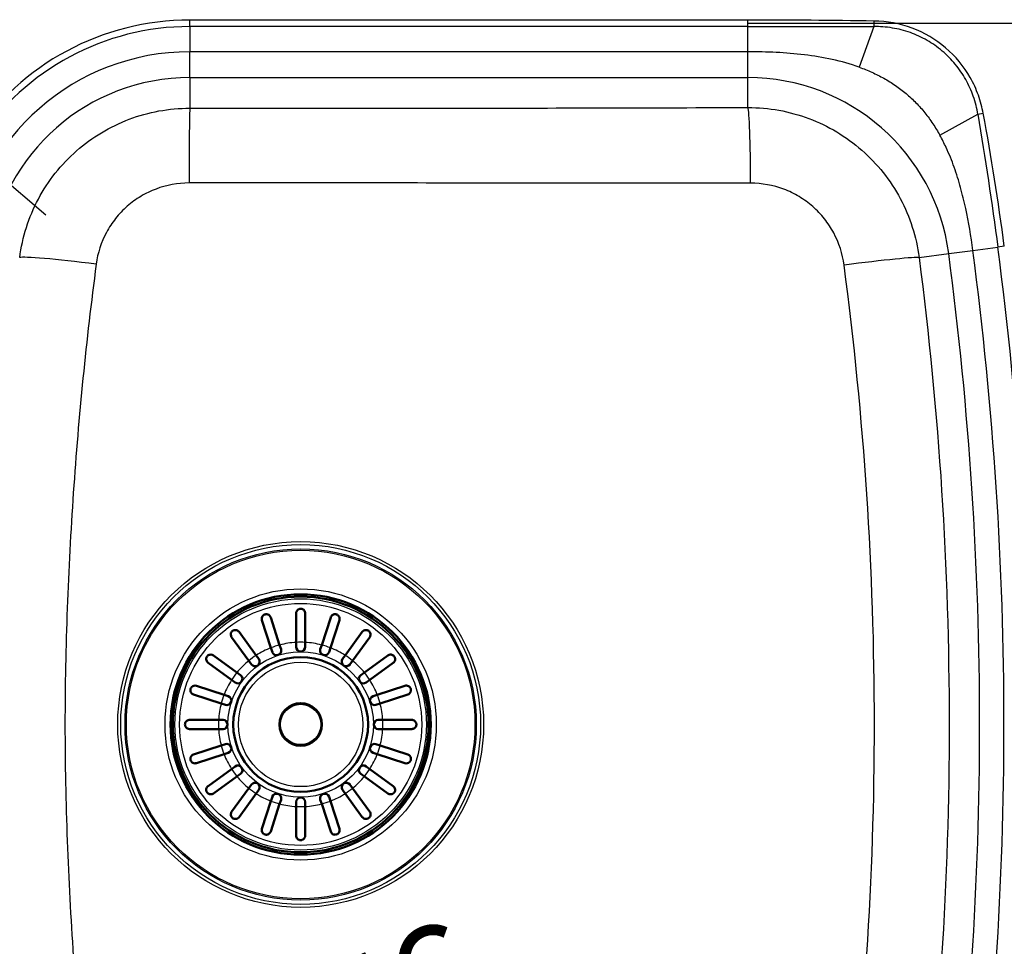
# Model space of a CAD drawing. Units: millimetres. Extents: x 0 to 2100, y 0 to 2970.
# Drawn here: x 668 to 991, y 1659 to 1964 of the extents above; entities that cross this region are included whole.
import ezdxf

# ---------------------------------------------------------------- set-up
doc = ezdxf.new("R2010")
doc.units = ezdxf.units.MM
doc.header["$LTSCALE"] = 10
for name, color, linetype, lineweight in [('Dimensions(ISO)', 7, 'Continuous', 25), ('Symbols(ISO)', 7, 'Continuous', 25), ('Visible Edges(ISO)', 7, 'Continuous', 50), ('Visible Tangent Edges(ISO)', 7, 'Continuous', 25)]:
    doc.layers.add(name, color=color, linetype=linetype, lineweight=lineweight)
doc.styles.add('Text_3.5mm', font='arial.ttf', dxfattribs={"width": 0.9})
doc.dimstyles.new('KS-STANDARD', dxfattribs={"dimscale": 10, "dimtxt": 3.5, "dimasz": 2.5, "dimexe": 3.175, "dimexo": 0, "dimgap": 0.8, "dimtad": 1, "dimdec": 1, "dimrnd": 1e-08, "dimtxsty": 'Text_3.5mm', "dimcen": 0.09, "dimdle": 10, "dimclrd": 7, "dimclre": 7, "dimclrt": 7, "dimadec": 0, "dimazin": 2, "dimtfac": 0.714286, "dimtdec": 4, "dimtmove": 0, "dimatfit": 3, "dimfxl": 1, "dimtolj": 1, "dimlwd": 25, "dimlwe": 25, "dimarcsym": 0})
doc.dimstyles.new('KS-STANDARD$7', dxfattribs={"dimscale": 10, "dimtxt": 3.5, "dimasz": 2.5, "dimexe": 3.175, "dimexo": 0, "dimgap": 0.8, "dimtad": 1, "dimdec": 1, "dimrnd": 1e-08, "dimtxsty": 'Text_3.5mm', "dimcen": 0.09, "dimdle": 10, "dimclrd": 7, "dimclre": 7, "dimclrt": 7, "dimadec": 0, "dimazin": 2, "dimtfac": 0.714286, "dimtdec": 4, "dimtmove": 0, "dimatfit": 3, "dimfxl": 1, "dimtolj": 1, "dimlwd": 25, "dimlwe": 25, "dimarcsym": 0})

# ---------------------------------------------------------------- blocks, each defined once
blk = doc.blocks.new('*D5')
at = {"layer": 'Defpoints', "color": 0, "linetype": 'Continuous', "transparency": 16777216}
for p in [(906.93, 1962.39), (1132.57, 1962.39), (906.93, 1502.78)]:
    blk.add_point(p, dxfattribs=at)
at = {"layer": 'Dimensions(ISO)', "color": 7, "linetype": 'Continuous', "lineweight": 25, "transparency": 16777216}
for p, q in [((906.93, 1962.39), (1164.32, 1962.39)), ((1132.57, 1527.78), (1132.57, 1937.39)), ((906.93, 1502.78), (1164.32, 1502.78))]:
    blk.add_line(p, q, dxfattribs=at)
at = {"layer": 'Dimensions(ISO)', "color": 7, "linetype": 'Continuous', "transparency": 16777216}
for points in [[(1128.41, 1937.39), (1136.74, 1937.39), (1132.57, 1962.39)], [(1128.41, 1527.78), (1136.74, 1527.78), (1132.57, 1502.78)]]:
    blk.add_solid(points, dxfattribs=at)
at = {"layer": 'Dimensions(ISO)', "color": 7, "linetype": 'Continuous', "lineweight": 25, "transparency": 16777216, "insert": (1106.7, 1685.01), "char_height": 35, "attachment_point": 4, "rotation": 90, "style": 'Text_3.5mm'}
blk.add_mtext('\\A1;\\fArial|b0|i0;~460', dxfattribs=at)
blk = doc.blocks.new('*D6')
at = {"layer": 'Defpoints', "color": 0, "linetype": 'Continuous', "transparency": 16777216}
for p in [(985.1, 1982.05), (1246.77, 1982.05), (985.1, 1482.05)]:
    blk.add_point(p, dxfattribs=at)
at = {"layer": 'Dimensions(ISO)', "color": 7, "linetype": 'Continuous', "lineweight": 25, "transparency": 16777216}
for p, q in [((985.1, 1982.05), (1278.52, 1982.05)), ((1246.77, 1507.05), (1246.77, 1957.05)), ((985.1, 1482.05), (1278.52, 1482.05))]:
    blk.add_line(p, q, dxfattribs=at)
at = {"layer": 'Dimensions(ISO)', "color": 7, "linetype": 'Continuous', "transparency": 16777216}
for points in [[(1242.6, 1957.05), (1250.93, 1957.05), (1246.77, 1982.05)], [(1242.6, 1507.05), (1250.93, 1507.05), (1246.77, 1482.05)]]:
    blk.add_solid(points, dxfattribs=at)
at = {"layer": 'Dimensions(ISO)', "color": 7, "linetype": 'Continuous', "lineweight": 25, "transparency": 16777216, "insert": (1220.9, 1697.31), "char_height": 35, "attachment_point": 4, "rotation": 90, "style": 'Text_3.5mm'}
blk.add_mtext('\\A1;500', dxfattribs=at)
blk = doc.blocks.new('*D7')
at = {"layer": 'Defpoints', "color": 0, "linetype": 'Continuous', "transparency": 16777216}
for p in [(639.05, 1732.05), (999.29, 1732.05), (639.05, 1389.27)]:
    blk.add_point(p, dxfattribs=at)
at = {"layer": 'Dimensions(ISO)', "color": 7, "linetype": 'Continuous', "lineweight": 25, "transparency": 16777216}
for p, q in [((639.05, 1732.05), (639.05, 1357.52)), ((999.29, 1732.05), (999.29, 1357.52)), ((974.29, 1389.27), (664.05, 1389.27))]:
    blk.add_line(p, q, dxfattribs=at)
at = {"layer": 'Dimensions(ISO)', "color": 7, "linetype": 'Continuous', "transparency": 16777216}
for points in [[(664.05, 1393.44), (664.05, 1385.1), (639.05, 1389.27)], [(974.29, 1393.44), (974.29, 1385.1), (999.29, 1389.27)]]:
    blk.add_solid(points, dxfattribs=at)
at = {"layer": 'Dimensions(ISO)', "color": 7, "linetype": 'Continuous', "lineweight": 25, "transparency": 16777216, "insert": (771.6, 1415.15), "char_height": 35, "attachment_point": 4, "style": 'Text_3.5mm'}
blk.add_mtext('\\A1;\\fArial|b0|i0;~360', dxfattribs=at)
blk = doc.blocks.new('*D8')
at = {"layer": 'Defpoints', "color": 0, "linetype": 'Continuous', "transparency": 16777216}
for p in [(1013.05, 1967.69), (984.97, 1947.01)]:
    blk.add_point(p, dxfattribs=at)
at = {"layer": 'Dimensions(ISO)', "color": 7, "linetype": 'Continuous', "lineweight": 25, "transparency": 16777216}
blk.add_line((1161.86, 2077.32), (1033.18, 1982.52), dxfattribs=at)
at = {"layer": 'Dimensions(ISO)', "color": 7, "linetype": 'Continuous', "transparency": 16777216}
blk.add_solid([(1030.71, 1985.87), (1035.65, 1979.16), (1013.05, 1967.69)], dxfattribs=at)
at = {"layer": 'Dimensions(ISO)', "color": 7, "linetype": 'Continuous', "lineweight": 25, "transparency": 16777216, "insert": (1079.28, 2048.63), "char_height": 35, "attachment_point": 4, "rotation": 36.3787, "style": 'Text_3.5mm'}
blk.add_mtext('\\A1;R35', dxfattribs=at)
blk = doc.blocks.new('*D9')
at = {"layer": 'Defpoints', "color": 0, "linetype": 'Continuous', "transparency": 16777216}
for p in [(1020.02, 2219.07), (400.02, 1947.14), (1020.02, 1947.14)]:
    blk.add_point(p, dxfattribs=at)
at = {"layer": 'Dimensions(ISO)', "color": 7, "linetype": 'Continuous', "lineweight": 25, "transparency": 16777216}
for p, q in [((400.02, 1947.14), (400.02, 2250.82)), ((1020.02, 1947.14), (1020.02, 2250.82)), ((425.02, 2219.07), (995.02, 2219.07))]:
    blk.add_line(p, q, dxfattribs=at)
at = {"layer": 'Dimensions(ISO)', "color": 7, "linetype": 'Continuous', "transparency": 16777216}
for points in [[(425.02, 2223.23), (425.02, 2214.9), (400.02, 2219.07)], [(995.02, 2223.23), (995.02, 2214.9), (1020.02, 2219.07)]]:
    blk.add_solid(points, dxfattribs=at)
at = {"layer": 'Dimensions(ISO)', "color": 7, "linetype": 'Continuous', "lineweight": 25, "transparency": 16777216, "insert": (675.19, 2244.94), "char_height": 35, "attachment_point": 4, "style": 'Text_3.5mm'}
blk.add_mtext('\\A1;620', dxfattribs=at)
blk = doc.blocks.new('*D10')
at = {"layer": 'Defpoints', "color": 0, "linetype": 'Continuous', "transparency": 16777216}
for p in [(625.02, 2119.2), (1020.02, 1947.14), (625.02, 1925.78)]:
    blk.add_point(p, dxfattribs=at)
at = {"layer": 'Dimensions(ISO)', "color": 7, "linetype": 'Continuous', "lineweight": 25, "transparency": 16777216}
for p, q in [((625.02, 1925.78), (625.02, 2150.95)), ((1020.02, 1947.14), (1020.02, 2150.95)), ((995.02, 2119.2), (650.02, 2119.2))]:
    blk.add_line(p, q, dxfattribs=at)
at = {"layer": 'Dimensions(ISO)', "color": 7, "linetype": 'Continuous', "transparency": 16777216}
for points in [[(650.02, 2123.36), (650.02, 2115.03), (625.02, 2119.2)], [(995.02, 2123.36), (995.02, 2115.03), (1020.02, 2119.2)]]:
    blk.add_solid(points, dxfattribs=at)
at = {"layer": 'Dimensions(ISO)', "color": 7, "linetype": 'Continuous', "lineweight": 25, "transparency": 16777216, "insert": (787.61, 2145.08), "char_height": 35, "attachment_point": 4, "style": 'Text_3.5mm'}
blk.add_mtext('\\A1;395', dxfattribs=at)
blk = doc.blocks.new('*D12')
at = {"layer": 'Defpoints', "color": 0, "linetype": 'Continuous', "transparency": 16777216}
for p in [(723.59, 1585.93), (671.68, 1564.07)]:
    blk.add_point(p, dxfattribs=at)
at = {"layer": 'Dimensions(ISO)', "color": 7, "linetype": 'Continuous', "lineweight": 25, "transparency": 16777216}
blk.add_line((826.3, 1629.19), (694.72, 1573.77), dxfattribs=at)
at = {"layer": 'Dimensions(ISO)', "color": 7, "linetype": 'Continuous', "transparency": 16777216}
blk.add_solid([(693.11, 1577.61), (696.34, 1569.93), (671.68, 1564.07)], dxfattribs=at)
at = {"layer": 'Dimensions(ISO)', "color": 7, "linetype": 'Continuous', "lineweight": 25, "transparency": 16777216, "insert": (739.54, 1620.72), "char_height": 35, "attachment_point": 4, "rotation": 22.8381, "style": 'Text_3.5mm'}
blk.add_mtext('\\A1;R56', dxfattribs=at)
blk = doc.blocks.new('*D13')
at = {"layer": 'Defpoints', "color": 0, "linetype": 'Continuous', "transparency": 16777216}
for p in [(611.72, 1954.65), (638.32, 1931.91)]:
    blk.add_point(p, dxfattribs=at)
at = {"layer": 'Dimensions(ISO)', "color": 7, "linetype": 'Continuous', "lineweight": 25, "transparency": 16777216}
for p, q in [((592.71, 1970.9), (483.39, 2064.36)), ((638.32, 1931.91), (611.72, 1954.65)), ((657.32, 1915.66), (676.32, 1899.42))]:
    blk.add_line(p, q, dxfattribs=at)
at = {"layer": 'Dimensions(ISO)', "color": 7, "linetype": 'Continuous', "transparency": 16777216}
for points in [[(595.42, 1974.06), (590.01, 1967.73), (611.72, 1954.65)], [(660.03, 1918.83), (654.61, 1912.5), (638.32, 1931.91)]]:
    blk.add_solid(points, dxfattribs=at)
at = {"layer": 'Dimensions(ISO)', "color": 7, "linetype": 'Continuous', "lineweight": 25, "transparency": 16777216, "insert": (506.92, 2079.57), "char_height": 35, "attachment_point": 4, "rotation": 319.4723, "style": 'Text_3.5mm'}
blk.add_mtext('\\A1;∅35', dxfattribs=at)

msp = doc.modelspace()

# ---------------------------------------------------------------- linework, layer by layer
at = {"layer": 'Visible Edges(ISO)'}
for p, q in [((750.26, 1757.226), (747.312, 1766.301)), ((750.165, 1767.228), (753.113, 1758.153)), ((758.517, 1759.009), (758.517, 1768.551)), ((761.517, 1768.551), (761.517, 1759.009)), ((766.921, 1758.153), (769.87, 1767.228)), ((772.723, 1766.301), (769.775, 1757.226)), ((739.777, 1762.462), (745.385, 1754.742)), ((774.65, 1754.742), (780.258, 1762.462)), ((742.958, 1752.979), (737.35, 1760.698)), ((782.685, 1760.698), (777.077, 1752.979)), ((750.711, 1755.839), (750.26, 1757.226)), ((753.113, 1758.153), (753.564, 1756.766)), ((758.517, 1757.551), (758.517, 1759.009)), ((761.517, 1759.009), (761.517, 1757.551)), ((766.471, 1756.766), (766.921, 1758.153)), ((769.775, 1757.226), (769.324, 1755.839)), ((731.37, 1754.718), (739.089, 1749.11)), ((743.815, 1751.799), (742.958, 1752.979)), ((745.385, 1754.742), (746.242, 1753.562)), ((773.792, 1753.562), (774.65, 1754.742)), ((777.077, 1752.979), (776.219, 1751.799)), ((780.945, 1749.11), (788.665, 1754.718)), ((737.326, 1746.683), (729.607, 1752.291)), ((790.428, 1752.291), (782.709, 1746.683)), ((738.506, 1745.826), (737.326, 1746.683)), ((739.089, 1749.11), (740.269, 1748.253)), ((779.766, 1748.253), (780.945, 1749.11)), ((782.709, 1746.683), (781.529, 1745.826)), ((725.767, 1744.756), (734.842, 1741.808)), ((785.193, 1741.808), (794.267, 1744.756)), ((733.915, 1738.955), (724.84, 1741.903)), ((734.842, 1741.808), (736.229, 1741.357)), ((783.806, 1741.357), (785.193, 1741.808)), ((795.194, 1741.903), (786.12, 1738.955)), ((735.302, 1738.504), (733.915, 1738.955)), ((786.12, 1738.955), (784.733, 1738.504)), ((723.517, 1733.551), (733.059, 1733.551)), ((733.059, 1733.551), (734.517, 1733.551)), ((785.517, 1733.551), (786.976, 1733.551)), ((786.976, 1733.551), (796.517, 1733.551)), ((733.059, 1730.551), (723.517, 1730.551)), ((734.517, 1730.551), (733.059, 1730.551)), ((786.976, 1730.551), (785.517, 1730.551)), ((796.517, 1730.551), (786.976, 1730.551)), ((724.84, 1722.198), (733.915, 1725.147)), ((733.915, 1725.147), (735.302, 1725.597)), ((784.733, 1725.597), (786.12, 1725.147)), ((786.12, 1725.147), (795.194, 1722.198)), ((734.842, 1722.294), (725.767, 1719.345)), ((736.229, 1722.744), (734.842, 1722.294)), ((785.193, 1722.294), (783.806, 1722.744)), ((794.267, 1719.345), (785.193, 1722.294)), ((729.607, 1711.81), (737.326, 1717.419)), ((737.326, 1717.419), (738.506, 1718.276)), ((781.529, 1718.276), (782.709, 1717.419)), ((782.709, 1717.419), (790.428, 1711.81)), ((739.089, 1714.992), (731.37, 1709.383)), ((740.269, 1715.849), (739.089, 1714.992)), ((780.945, 1714.992), (779.766, 1715.849)), ((788.665, 1709.383), (780.945, 1714.992)), ((737.35, 1703.403), (742.958, 1711.123)), ((742.958, 1711.123), (743.815, 1712.303)), ((776.219, 1712.303), (777.077, 1711.123)), ((777.077, 1711.123), (782.685, 1703.403)), ((745.385, 1709.359), (739.777, 1701.64)), ((746.242, 1710.539), (745.385, 1709.359)), ((750.26, 1706.875), (750.711, 1708.262)), ((769.324, 1708.262), (769.775, 1706.875)), ((774.65, 1709.359), (773.792, 1710.539)), ((780.258, 1701.64), (774.65, 1709.359)), ((747.312, 1697.801), (750.26, 1706.875)), ((753.113, 1705.948), (750.165, 1696.874)), ((753.564, 1707.335), (753.113, 1705.948)), ((758.517, 1705.092), (758.517, 1706.551)), ((758.517, 1695.551), (758.517, 1705.092)), ((761.517, 1706.551), (761.517, 1705.092)), ((761.517, 1705.092), (761.517, 1695.551)), ((766.921, 1705.948), (766.471, 1707.335)), ((769.87, 1696.874), (766.921, 1705.948)), ((769.775, 1706.875), (772.723, 1697.801))]:
    msp.add_line(p, q, dxfattribs=at)
for radius in [42.748, 42, 22.121, 7]:
    msp.add_circle((760.017, 1732.051), radius, dxfattribs=at)
for centre, start, end in [((752.137, 1756.303), 198, 18), ((760.017, 1757.551), 180, 0), ((767.897, 1756.303), 162, 342), ((745.029, 1752.681), 216, 36), ((775.006, 1752.681), 144, 324), ((739.387, 1747.039), 234, 54), ((780.647, 1747.039), 126, 306), ((735.765, 1739.931), 252, 72), ((784.269, 1739.931), 108, 288), ((734.517, 1732.051), 270, 90), ((785.517, 1732.051), 90, 270), ((735.765, 1724.171), 288, 108), ((784.269, 1724.171), 72, 252), ((739.387, 1717.062), 306, 126), ((780.647, 1717.062), 54, 234), ((745.029, 1711.421), 324, 144), ((775.006, 1711.421), 36, 216), ((752.137, 1707.799), 342, 162), ((760.017, 1706.551), 0, 180), ((767.897, 1707.799), 18, 198)]:
    msp.add_arc(centre, 1.5, start, end, dxfattribs=at)
msp.add_ellipse((984.932, 1946.965), major_axis=(24.869, 24.869), ratio=0.9951458, start_param=5.5002201, end_param=7.0661505, dxfattribs=at)
for points, knots in [([(758.517, 1768.551), (758.517, 1768.689), (758.536, 1768.824), (758.641, 1769.202), (758.772, 1769.422), (759.049, 1769.706), (759.178, 1769.806), (759.435, 1769.938), (759.552, 1769.983), (759.788, 1770.037), (759.901, 1770.051), (760.017, 1770.051), (760.075, 1770.051), (760.132, 1770.047), (760.324, 1770.025), (760.45, 1769.992), (760.735, 1769.88), (760.891, 1769.784), (761.206, 1769.499), (761.347, 1769.289), (761.488, 1768.892), (761.517, 1768.723), (761.517, 1768.551)], [-0.279083, -0.279083, -0.279083, -0.279083, -0.22966843, -0.22966843, -0.13426532, -0.13426532, -0.07533385, -0.07533385, -0.03477562, -0.03477562, 0, 0, 0, 0.0172496, 0.0172496, 0.05869381, 0.05869381, 0.1205966, 0.1205966, 0.2055353, 0.2055353, 0.26248831, 0.26248831, 0.26248831, 0.26248831]), ([(747.312, 1766.301), (747.26, 1766.46), (747.236, 1766.625), (747.242, 1767.019), (747.299, 1767.241), (747.466, 1767.572), (747.557, 1767.704), (747.759, 1767.906), (747.855, 1767.984), (748.061, 1768.108), (748.165, 1768.155), (748.275, 1768.191), (748.297, 1768.198), (748.319, 1768.205), (748.467, 1768.245), (748.591, 1768.262), (748.878, 1768.267), (749.042, 1768.242), (749.431, 1768.117), (749.645, 1767.985), (749.975, 1767.642), (750.094, 1767.445), (750.165, 1767.228)], [-0.27814632, -0.27814632, -0.27814632, -0.27814632, -0.21814431, -0.21814431, -0.13250193, -0.13250193, -0.07477128, -0.07477128, -0.03468017, -0.03468017, 0, 0, 0, 0.00702377, 0.00702377, 0.04603797, 0.04603797, 0.10060296, 0.10060296, 0.18348696, 0.18348696, 0.25864529, 0.25864529, 0.25864529, 0.25864529]), ([(769.87, 1767.228), (769.924, 1767.394), (770.006, 1767.547), (770.249, 1767.861), (770.423, 1768.003), (770.749, 1768.169), (770.899, 1768.22), (771.177, 1768.264), (771.3, 1768.27), (771.538, 1768.249), (771.65, 1768.227), (771.76, 1768.191), (771.877, 1768.153), (771.986, 1768.102), (772.225, 1767.954), (772.341, 1767.851), (772.583, 1767.569), (772.691, 1767.363), (772.818, 1766.872), (772.814, 1766.58), (772.723, 1766.301), (772.723, 1766.301), (772.723, 1766.301)], [-0.28543807, -0.28543807, -0.28543807, -0.28543807, -0.22015435, -0.22015435, -0.13325994, -0.13325994, -0.0750583, -0.0750583, -0.03476812, -0.03476812, 0, 0, 0, 0.03692844, 0.03692844, 0.08860042, 0.08860042, 0.17128324, 0.17128324, 0.27081945, 0.27081945, 0.27085681, 0.27085681, 0.27085681, 0.27085681]), ([(737.35, 1760.698), (737.256, 1760.827), (737.185, 1760.968), (737.065, 1761.335), (737.047, 1761.563), (737.097, 1761.93), (737.141, 1762.085), (737.265, 1762.341), (737.331, 1762.446), (737.491, 1762.636), (737.58, 1762.72), (737.682, 1762.793), (737.753, 1762.846), (737.828, 1762.89), (738.04, 1762.994), (738.176, 1763.035), (738.51, 1763.093), (738.719, 1763.086), (739.182, 1762.973), (739.43, 1762.837), (739.683, 1762.581), (739.732, 1762.523), (739.777, 1762.462)], [-0.2830976, -0.2830976, -0.2830976, -0.2830976, -0.22451112, -0.22451112, -0.13704632, -0.13704632, -0.07812351, -0.07812351, -0.03749714, -0.03749714, 0, 0, 0, 0.0266071, 0.0266071, 0.07268534, 0.07268534, 0.14499461, 0.14499461, 0.24060052, 0.24060052, 0.26610612, 0.26610612, 0.26610612, 0.26610612]), ([(780.258, 1762.462), (780.319, 1762.546), (780.388, 1762.622), (780.647, 1762.857), (780.864, 1762.971), (781.246, 1763.071), (781.416, 1763.089), (781.738, 1763.063), (781.891, 1763.029), (782.151, 1762.922), (782.255, 1762.865), (782.353, 1762.793), (782.402, 1762.758), (782.448, 1762.72), (782.591, 1762.588), (782.672, 1762.487), (782.84, 1762.223), (782.909, 1762.046), (782.994, 1761.605), (782.976, 1761.333), (782.837, 1760.943), (782.77, 1760.816), (782.685, 1760.698)], [-0.281241, -0.281241, -0.281241, -0.281241, -0.24339877, -0.24339877, -0.15071842, -0.15071842, -0.08750132, -0.08750132, -0.03637027, -0.03637027, 0, 0, 0, 0.01799891, 0.01799891, 0.05931341, 0.05931341, 0.12388435, 0.12388435, 0.21556507, 0.21556507, 0.26356891, 0.26356891, 0.26356891, 0.26356891]), ([(729.607, 1752.291), (729.522, 1752.353), (729.446, 1752.422), (729.211, 1752.681), (729.097, 1752.897), (728.997, 1753.279), (728.979, 1753.45), (729.005, 1753.772), (729.039, 1753.924), (729.146, 1754.184), (729.203, 1754.289), (729.275, 1754.387), (729.31, 1754.435), (729.348, 1754.481), (729.481, 1754.624), (729.581, 1754.706), (729.845, 1754.874), (730.022, 1754.943), (730.463, 1755.028), (730.735, 1755.009), (731.125, 1754.871), (731.253, 1754.804), (731.37, 1754.718)], [-0.281241, -0.281241, -0.281241, -0.281241, -0.24339877, -0.24339877, -0.15071842, -0.15071842, -0.08750132, -0.08750132, -0.03637027, -0.03637027, 0, 0, 0, 0.01799891, 0.01799891, 0.05931341, 0.05931341, 0.12388435, 0.12388435, 0.21556507, 0.21556507, 0.26356891, 0.26356891, 0.26356891, 0.26356891]), ([(788.665, 1754.718), (788.794, 1754.812), (788.935, 1754.883), (789.301, 1755.003), (789.53, 1755.021), (789.897, 1754.971), (790.051, 1754.927), (790.308, 1754.803), (790.412, 1754.737), (790.603, 1754.577), (790.687, 1754.488), (790.76, 1754.387), (790.812, 1754.315), (790.857, 1754.24), (790.96, 1754.028), (791.002, 1753.892), (791.06, 1753.558), (791.052, 1753.35), (790.94, 1752.886), (790.803, 1752.638), (790.547, 1752.385), (790.489, 1752.336), (790.428, 1752.291)], [-0.2830976, -0.2830976, -0.2830976, -0.2830976, -0.22451112, -0.22451112, -0.13704632, -0.13704632, -0.07812351, -0.07812351, -0.03749714, -0.03749714, 0, 0, 0, 0.0266071, 0.0266071, 0.07268534, 0.07268534, 0.14499461, 0.14499461, 0.24060052, 0.24060052, 0.26610612, 0.26610612, 0.26610612, 0.26610612]), ([(724.84, 1741.903), (724.674, 1741.957), (724.521, 1742.039), (724.207, 1742.282), (724.065, 1742.457), (723.9, 1742.783), (723.848, 1742.932), (723.804, 1743.211), (723.798, 1743.333), (723.819, 1743.572), (723.841, 1743.683), (723.877, 1743.793), (723.915, 1743.91), (723.967, 1744.019), (724.114, 1744.258), (724.217, 1744.374), (724.499, 1744.616), (724.705, 1744.724), (725.196, 1744.852), (725.488, 1744.847), (725.767, 1744.757), (725.767, 1744.756), (725.767, 1744.756)], [-0.28543807, -0.28543807, -0.28543807, -0.28543807, -0.22015435, -0.22015435, -0.13325994, -0.13325994, -0.0750583, -0.0750583, -0.03476812, -0.03476812, 0, 0, 0, 0.03692844, 0.03692844, 0.08860042, 0.08860042, 0.17128324, 0.17128324, 0.27081945, 0.27081945, 0.27085681, 0.27085681, 0.27085681, 0.27085681]), ([(794.267, 1744.756), (794.427, 1744.808), (794.591, 1744.832), (794.986, 1744.826), (795.208, 1744.769), (795.539, 1744.602), (795.671, 1744.511), (795.873, 1744.31), (795.95, 1744.213), (796.074, 1744.007), (796.122, 1743.903), (796.158, 1743.793), (796.165, 1743.771), (796.171, 1743.749), (796.212, 1743.601), (796.229, 1743.477), (796.234, 1743.19), (796.209, 1743.026), (796.084, 1742.637), (795.951, 1742.423), (795.609, 1742.093), (795.412, 1741.974), (795.194, 1741.903)], [-0.27814632, -0.27814632, -0.27814632, -0.27814632, -0.21814431, -0.21814431, -0.13250193, -0.13250193, -0.07477128, -0.07477128, -0.03468017, -0.03468017, 0, 0, 0, 0.00702377, 0.00702377, 0.04603797, 0.04603797, 0.10060296, 0.10060296, 0.18348696, 0.18348696, 0.25864529, 0.25864529, 0.25864529, 0.25864529]), ([(723.517, 1733.551), (723.456, 1733.551), (723.396, 1733.547), (723.231, 1733.527), (723.128, 1733.503), (722.905, 1733.426), (722.786, 1733.367), (722.493, 1733.169), (722.341, 1733.007), (722.157, 1732.698), (722.097, 1732.559), (722.032, 1732.288), (722.017, 1732.168), (722.018, 1731.926), (722.032, 1731.811), (722.091, 1731.565), (722.141, 1731.441), (722.304, 1731.144), (722.445, 1730.98), (722.775, 1730.732), (722.952, 1730.648), (723.208, 1730.581), (723.28, 1730.568), (723.408, 1730.554), (723.462, 1730.551), (723.517, 1730.551)], [0, 0, 0, 0, 0.02599332, 0.02599332, 0.07180519, 0.07180519, 0.12840989, 0.12840989, 0.22131816, 0.22131816, 0.28099664, 0.28099664, 0.324752, 0.324752, 0.36649717, 0.36649717, 0.41869603, 0.41869603, 0.50798271, 0.50798271, 0.59080569, 0.59080569, 0.62264587, 0.62264587, 0.64605982, 0.64605982, 0.64605982, 0.64605982]), ([(796.517, 1733.551), (796.655, 1733.551), (796.79, 1733.532), (797.168, 1733.427), (797.388, 1733.296), (797.673, 1733.019), (797.772, 1732.89), (797.905, 1732.633), (797.949, 1732.516), (798.004, 1732.28), (798.017, 1732.167), (798.017, 1732.051), (798.017, 1731.993), (798.014, 1731.936), (797.992, 1731.744), (797.959, 1731.618), (797.847, 1731.333), (797.75, 1731.178), (797.465, 1730.863), (797.256, 1730.721), (796.859, 1730.58), (796.69, 1730.551), (796.517, 1730.551)], [-0.279083, -0.279083, -0.279083, -0.279083, -0.22966843, -0.22966843, -0.13426532, -0.13426532, -0.07533385, -0.07533385, -0.03477562, -0.03477562, 0, 0, 0, 0.0172496, 0.0172496, 0.05869381, 0.05869381, 0.1205966, 0.1205966, 0.2055353, 0.2055353, 0.26248831, 0.26248831, 0.26248831, 0.26248831]), ([(725.767, 1719.345), (725.608, 1719.293), (725.443, 1719.269), (725.049, 1719.275), (724.827, 1719.332), (724.496, 1719.499), (724.364, 1719.591), (724.162, 1719.792), (724.085, 1719.888), (723.961, 1720.095), (723.913, 1720.198), (723.877, 1720.308), (723.87, 1720.33), (723.863, 1720.353), (723.823, 1720.5), (723.806, 1720.624), (723.801, 1720.912), (723.826, 1721.075), (723.951, 1721.464), (724.083, 1721.679), (724.426, 1722.009), (724.623, 1722.128), (724.84, 1722.198)], [-0.27814632, -0.27814632, -0.27814632, -0.27814632, -0.21814431, -0.21814431, -0.13250193, -0.13250193, -0.07477128, -0.07477128, -0.03468017, -0.03468017, 0, 0, 0, 0.00702377, 0.00702377, 0.04603797, 0.04603797, 0.10060296, 0.10060296, 0.18348696, 0.18348696, 0.25864529, 0.25864529, 0.25864529, 0.25864529]), ([(795.194, 1722.198), (795.361, 1722.144), (795.514, 1722.062), (795.828, 1721.82), (795.97, 1721.645), (796.135, 1721.319), (796.187, 1721.169), (796.231, 1720.891), (796.236, 1720.768), (796.215, 1720.53), (796.193, 1720.418), (796.158, 1720.308), (796.119, 1720.191), (796.068, 1720.082), (795.92, 1719.843), (795.817, 1719.728), (795.536, 1719.486), (795.33, 1719.377), (794.838, 1719.25), (794.547, 1719.254), (794.268, 1719.345), (794.268, 1719.345), (794.267, 1719.345)], [-0.28543807, -0.28543807, -0.28543807, -0.28543807, -0.22015435, -0.22015435, -0.13325994, -0.13325994, -0.0750583, -0.0750583, -0.03476812, -0.03476812, 0, 0, 0, 0.03692844, 0.03692844, 0.08860042, 0.08860042, 0.17128324, 0.17128324, 0.27081945, 0.27081945, 0.27085681, 0.27085681, 0.27085681, 0.27085681]), ([(731.37, 1709.383), (731.241, 1709.289), (731.1, 1709.218), (730.733, 1709.099), (730.505, 1709.08), (730.138, 1709.13), (729.983, 1709.174), (729.727, 1709.299), (729.623, 1709.365), (729.432, 1709.525), (729.348, 1709.614), (729.275, 1709.715), (729.223, 1709.787), (729.178, 1709.862), (729.074, 1710.074), (729.033, 1710.209), (728.975, 1710.544), (728.982, 1710.752), (729.095, 1711.215), (729.231, 1711.463), (729.487, 1711.716), (729.545, 1711.766), (729.607, 1711.81)], [-0.2830976, -0.2830976, -0.2830976, -0.2830976, -0.22451112, -0.22451112, -0.13704632, -0.13704632, -0.07812351, -0.07812351, -0.03749714, -0.03749714, 0, 0, 0, 0.0266071, 0.0266071, 0.07268534, 0.07268534, 0.14499461, 0.14499461, 0.24060052, 0.24060052, 0.26610612, 0.26610612, 0.26610612, 0.26610612]), ([(790.428, 1711.81), (790.513, 1711.749), (790.589, 1711.68), (790.824, 1711.421), (790.938, 1711.204), (791.038, 1710.822), (791.056, 1710.652), (791.03, 1710.33), (790.996, 1710.177), (790.889, 1709.917), (790.831, 1709.813), (790.76, 1709.715), (790.725, 1709.666), (790.687, 1709.62), (790.554, 1709.477), (790.454, 1709.396), (790.189, 1709.228), (790.013, 1709.159), (789.571, 1709.074), (789.3, 1709.092), (788.91, 1709.231), (788.782, 1709.298), (788.665, 1709.383)], [-0.281241, -0.281241, -0.281241, -0.281241, -0.24339877, -0.24339877, -0.15071842, -0.15071842, -0.08750132, -0.08750132, -0.03637027, -0.03637027, 0, 0, 0, 0.01799891, 0.01799891, 0.05931341, 0.05931341, 0.12388435, 0.12388435, 0.21556507, 0.21556507, 0.26356891, 0.26356891, 0.26356891, 0.26356891]), ([(739.777, 1701.64), (739.715, 1701.556), (739.646, 1701.479), (739.388, 1701.244), (739.171, 1701.13), (738.789, 1701.03), (738.619, 1701.012), (738.296, 1701.039), (738.144, 1701.072), (737.884, 1701.179), (737.78, 1701.237), (737.682, 1701.308), (737.633, 1701.343), (737.587, 1701.381), (737.444, 1701.514), (737.362, 1701.615), (737.195, 1701.879), (737.125, 1702.056), (737.04, 1702.497), (737.059, 1702.768), (737.197, 1703.158), (737.264, 1703.286), (737.35, 1703.403)], [-0.281241, -0.281241, -0.281241, -0.281241, -0.24339877, -0.24339877, -0.15071842, -0.15071842, -0.08750132, -0.08750132, -0.03637027, -0.03637027, 0, 0, 0, 0.01799891, 0.01799891, 0.05931341, 0.05931341, 0.12388435, 0.12388435, 0.21556507, 0.21556507, 0.26356891, 0.26356891, 0.26356891, 0.26356891]), ([(782.685, 1703.403), (782.779, 1703.274), (782.85, 1703.133), (782.969, 1702.767), (782.988, 1702.539), (782.938, 1702.171), (782.894, 1702.017), (782.769, 1701.76), (782.703, 1701.656), (782.543, 1701.466), (782.454, 1701.382), (782.353, 1701.308), (782.281, 1701.256), (782.206, 1701.211), (781.994, 1701.108), (781.859, 1701.067), (781.525, 1701.008), (781.316, 1701.016), (780.853, 1701.128), (780.605, 1701.265), (780.352, 1701.521), (780.303, 1701.579), (780.258, 1701.64)], [-0.2830976, -0.2830976, -0.2830976, -0.2830976, -0.22451112, -0.22451112, -0.13704632, -0.13704632, -0.07812351, -0.07812351, -0.03749714, -0.03749714, 0, 0, 0, 0.0266071, 0.0266071, 0.07268534, 0.07268534, 0.14499461, 0.14499461, 0.24060052, 0.24060052, 0.26610612, 0.26610612, 0.26610612, 0.26610612]), ([(750.165, 1696.874), (750.111, 1696.708), (750.029, 1696.554), (749.786, 1696.24), (749.611, 1696.098), (749.286, 1695.933), (749.136, 1695.881), (748.857, 1695.837), (748.735, 1695.832), (748.496, 1695.853), (748.385, 1695.875), (748.275, 1695.911), (748.158, 1695.949), (748.049, 1696), (747.81, 1696.148), (747.694, 1696.251), (747.452, 1696.532), (747.344, 1696.738), (747.217, 1697.23), (747.221, 1697.521), (747.312, 1697.801), (747.312, 1697.801), (747.312, 1697.801)], [-0.28543807, -0.28543807, -0.28543807, -0.28543807, -0.22015435, -0.22015435, -0.13325994, -0.13325994, -0.0750583, -0.0750583, -0.03476812, -0.03476812, 0, 0, 0, 0.03692844, 0.03692844, 0.08860042, 0.08860042, 0.17128324, 0.17128324, 0.27081945, 0.27081945, 0.27085681, 0.27085681, 0.27085681, 0.27085681]), ([(772.723, 1697.801), (772.775, 1697.641), (772.799, 1697.477), (772.793, 1697.083), (772.736, 1696.86), (772.569, 1696.529), (772.478, 1696.397), (772.276, 1696.195), (772.18, 1696.118), (771.973, 1695.994), (771.87, 1695.946), (771.76, 1695.911), (771.738, 1695.903), (771.715, 1695.897), (771.568, 1695.856), (771.444, 1695.84), (771.156, 1695.834), (770.993, 1695.859), (770.604, 1695.984), (770.39, 1696.117), (770.059, 1696.459), (769.94, 1696.657), (769.87, 1696.874)], [-0.27814632, -0.27814632, -0.27814632, -0.27814632, -0.21814431, -0.21814431, -0.13250193, -0.13250193, -0.07477128, -0.07477128, -0.03468017, -0.03468017, 0, 0, 0, 0.00702377, 0.00702377, 0.04603797, 0.04603797, 0.10060296, 0.10060296, 0.18348696, 0.18348696, 0.25864529, 0.25864529, 0.25864529, 0.25864529]), ([(761.517, 1695.551), (761.517, 1695.413), (761.498, 1695.278), (761.393, 1694.9), (761.263, 1694.68), (760.986, 1694.395), (760.857, 1694.296), (760.599, 1694.163), (760.483, 1694.119), (760.247, 1694.064), (760.133, 1694.051), (760.017, 1694.051), (759.96, 1694.051), (759.903, 1694.054), (759.711, 1694.076), (759.585, 1694.109), (759.299, 1694.221), (759.144, 1694.318), (758.829, 1694.603), (758.688, 1694.812), (758.547, 1695.209), (758.517, 1695.379), (758.517, 1695.551)], [-0.279083, -0.279083, -0.279083, -0.279083, -0.22966843, -0.22966843, -0.13426532, -0.13426532, -0.07533385, -0.07533385, -0.03477562, -0.03477562, 0, 0, 0, 0.0172496, 0.0172496, 0.05869381, 0.05869381, 0.1205966, 0.1205966, 0.2055353, 0.2055353, 0.26248831, 0.26248831, 0.26248831, 0.26248831])]:
    msp.add_open_spline(points, degree=3, knots=knots, dxfattribs=at)
at = {"layer": 'Visible Tangent Edges(ISO)'}
for p, q in [((906.93, 1963.465), (723.625, 1963.465)), ((723.625, 1961.322), (723.625, 1963.465)), ((906.93, 1961.322), (906.93, 1963.465)), ((906.93, 1961.322), (723.625, 1961.322)), ((723.625, 1961.322), (723.625, 1953.038)), ((906.93, 1953.038), (906.93, 1961.322)), ((948.316, 1961.315), (943.501, 1947.964)), ((906.93, 1953.038), (723.625, 1953.038)), ((723.625, 1944.551), (723.625, 1953.038)), ((906.93, 1944.551), (906.93, 1953.038)), ((723.625, 1944.551), (723.625, 1934.498)), ((723.625, 1944.551), (906.93, 1944.551)), ((906.93, 1934.726), (906.93, 1944.551)), ((969.958, 1925.605), (982.406, 1932.53)), ((982.406, 1932.53), (984.189, 1932.861)), ((980.778, 1887.791), (988.991, 1888.874)), ((991.116, 1889.155), (988.991, 1888.874)), ((963.13, 1885.463), (972.859, 1886.747)), ((972.859, 1886.747), (980.778, 1887.791))]:
    msp.add_line(p, q, dxfattribs=at)
for radius in [60.075, 59.093, 57.689, 57.241, 44.557, 42.805, 41.277, 39.754, 23.9, 20.43, 6.623]:
    msp.add_circle((760.017, 1732.051), radius, dxfattribs=at)
for centre, radius, start, end in [((723.625, 1878.051), 85.414, 90, 146.51482), ((723.625, 1878.051), 83.272, 90, 146.51482), ((723.625, 1878.051), 74.987, 90, 172.48615), ((723.625, 1878.051), 66.5, 90, 172.48615), ((906.93, 1878.051), 66.5, 7.51385, 90), ((-199.983, 1732.051), 1199.272, 352.486154, 7.513846), ((-199.983, 1732.051), 1183, 352.486154, 7.513846), ((-199.983, 1732.051), 1190.987, 352.486154, 7.513846), ((760.017, 1732.051), 27, 111.18474, 122.81526), ((760.017, 1732.051), 27, 104.81526, 111.18474), ((760.017, 1732.051), 27, 93.18474, 104.81526), ((760.017, 1732.051), 27, 86.81526, 93.18474), ((760.017, 1732.051), 27, 75.18474, 86.81526), ((760.017, 1732.051), 27, 68.81526, 75.18474), ((760.017, 1732.051), 27, 57.18474, 68.81526), ((760.017, 1732.051), 27, 129.18474, 140.81526), ((760.017, 1732.051), 27, 122.81526, 129.18474), ((760.017, 1732.051), 27, 50.81526, 57.18474), ((760.017, 1732.051), 27, 39.18474, 50.81526), ((760.017, 1732.051), 27, 147.18474, 158.81526), ((760.017, 1732.051), 27, 140.81526, 147.18474), ((760.017, 1732.051), 27, 32.81526, 39.18474), ((760.017, 1732.051), 27, 21.18474, 32.81526), ((760.017, 1732.051), 27, 158.81526, 165.18474), ((760.017, 1732.051), 27, 14.81526, 21.18474), ((760.017, 1732.051), 27, 165.18474, 176.81526), ((760.017, 1732.051), 27, 3.18474, 14.81526), ((760.017, 1732.051), 27, 176.81526, 183.18474), ((760.017, 1732.051), 27, 356.81526, 3.18474), ((760.017, 1732.051), 27, 183.18474, 194.81526), ((760.017, 1732.051), 27, 345.18474, 356.81526), ((760.017, 1732.051), 27, 194.81526, 201.18474), ((760.017, 1732.051), 27, 338.81526, 345.18474), ((760.017, 1732.051), 27, 201.18474, 212.81526), ((760.017, 1732.051), 27, 327.18474, 338.81526), ((760.017, 1732.051), 27, 212.81526, 219.18474), ((760.017, 1732.051), 27, 320.81526, 327.18474), ((760.017, 1732.051), 27, 219.18474, 230.81526), ((760.017, 1732.051), 27, 309.18474, 320.81526), ((760.017, 1732.051), 27, 230.81526, 237.18474), ((760.017, 1732.051), 27, 302.81526, 309.18474), ((760.017, 1732.051), 27, 237.18474, 248.81526), ((760.017, 1732.051), 27, 291.18474, 302.81526), ((760.017, 1732.051), 27, 248.81526, 255.18474), ((760.017, 1732.051), 27, 255.18474, 266.81526), ((760.017, 1732.051), 27, 266.81526, 273.18474), ((760.017, 1732.051), 27, 273.18474, 284.81526), ((760.017, 1732.051), 27, 284.81526, 291.18474)]:
    msp.add_arc(centre, radius, start, end, dxfattribs=at)
for centre, major_axis, ratio, start_param, end_param in [((948.345, 1963.132), (0.039, 2.5), 0.0000441, 3.8983722, 4.7123529), ((723.625, 1908.597), (0.024, 26), 0.0106279, 0.0872714, 1.5195255), ((906.93, 1908.824), (-0.076, 26), 0.0335964, 4.7525514, 6.1958694), ((-3031.027, -234.094), (-3920.219, -2417.315), 0.3864488, 2.9700615, 2.9933034), ((693.414, 1882.035), (-25.79, 3.299), 0.0447668, 4.7395301, 6.195831), ((937.451, 1882.076), (25.785, 3.336), 0.0284122, 0.0873018, 1.5268122)]:
    msp.add_ellipse(centre, major_axis=major_axis, ratio=ratio, start_param=start_param, end_param=end_param, dxfattribs=at)
for points, knots in [([(984.933, 1981.882), (987.219, 1981.882), (991.789, 1981.43), (998.385, 1979.441), (1004.462, 1976.193), (1009.792, 1971.827), (1014.158, 1966.496), (1017.406, 1960.42), (1019.394, 1953.824), (1019.846, 1949.253), (1019.845, 1946.967)], [0.00000306, 0.00000306, 0.00000306, 0.00000306, 0.125, 0.25, 0.375, 0.5, 0.625, 0.75, 0.875, 1, 1, 1, 1]), ([(984.189, 1932.861), (984.006, 1933.816), (983.798, 1934.762), (983.55, 1935.694), (983.276, 1936.723), (982.959, 1937.737), (982.6, 1938.736), (981.882, 1940.733), (980.995, 1942.669), (979.93, 1944.539), (977.8, 1948.281), (975.084, 1951.563), (971.811, 1954.348), (968.538, 1957.132), (964.859, 1959.288), (960.836, 1960.788), (956.813, 1962.288), (952.648, 1963.064), (948.345, 1963.132)], [0, 0, 0, 0, 0.0568725, 0.0568725, 0.0568725, 0.1197476, 0.1197476, 0.1197476, 0.245498, 0.245498, 0.245498, 0.4969987, 0.4969987, 0.4969987, 0.7484993, 0.7484993, 0.7484993, 1, 1, 1, 1]), ([(982.406, 1932.53), (982.108, 1934.406), (981.636, 1936.388), (980.928, 1938.426), (980.297, 1940.244), (979.478, 1942.108), (978.434, 1943.964), (977.482, 1945.655), (976.344, 1947.34), (974.998, 1948.967), (973.761, 1950.463), (972.348, 1951.909), (970.755, 1953.257), (970.747, 1953.264), (970.738, 1953.271), (970.73, 1953.279), (969.126, 1954.633), (967.454, 1955.791), (965.764, 1956.765), (963.933, 1957.82), (962.081, 1958.66), (960.255, 1959.314), (958.248, 1960.033), (956.273, 1960.528), (954.377, 1960.845), (952.245, 1961.202), (950.212, 1961.335), (948.316, 1961.315)], [0, 0, 0, 0, 0.14479412, 0.14479412, 0.14479412, 0.27396984, 0.27396984, 0.27396984, 0.39170081, 0.39170081, 0.39170081, 0.5, 0.5, 0.5, 0.50057433, 0.50057433, 0.50057433, 0.60879758, 0.60879758, 0.60879758, 0.72602029, 0.72602029, 0.72602029, 0.85494892, 0.85494892, 0.85494892, 0.99999941, 0.99999941, 0.99999941, 0.99999941]), ([(667.735, 1885.422), (668.61, 1892.162), (670.684, 1898.657), (675.485, 1907.666), (677.334, 1910.485), (681.516, 1915.768), (683.874, 1918.253), (688.971, 1922.73), (691.692, 1924.715), (697.474, 1928.189), (700.568, 1929.688), (710.066, 1933.266), (716.747, 1934.502), (723.625, 1934.498)], [0, 0, 0, 0, 0.010932467, 0.010932467, 0.016398701, 0.016398701, 0.021864935, 0.021864935, 0.027331169, 0.027331169, 0.032797402, 0.032797402, 0.04372987, 0.04372987, 0.04372987, 0.04372987]), ([(723.625, 1934.498), (754.187, 1934.47), (784.742, 1934.478), (845.843, 1934.562), (876.388, 1934.636), (906.93, 1934.726)], [0, 0, 0, 0, 0.09166215, 0.09166215, 0.1833243, 0.1833243, 0.1833243, 0.1833243]), ([(906.93, 1934.726), (913.758, 1934.736), (920.501, 1933.52), (930.103, 1929.916), (933.154, 1928.443), (938.965, 1924.968), (941.75, 1922.943), (946.876, 1918.451), (949.21, 1916), (953.428, 1910.693), (955.325, 1907.806), (960.131, 1898.813), (962.235, 1892.316), (963.13, 1885.463)], [0, 0, 0, 0, 0.011028346, 0.011028346, 0.01654252, 0.01654252, 0.022056693, 0.022056693, 0.027570866, 0.027570866, 0.033085039, 0.033085039, 0.044113386, 0.044113386, 0.044113386, 0.044113386]), ([(980.778, 1887.791), (980.167, 1892.422), (979.033, 1899.344), (976.832, 1908.428), (974.747, 1915.122), (972.43, 1920.857), (970.691, 1924.288), (969.958, 1925.605)], [0, 0, 0, 0, 0.125, 0.1875, 0.25, 0.3125, 0.35283612, 0.35283612, 0.35283612, 0.35283612]), ([(723.35, 1909.93), (719.601, 1909.928), (715.958, 1909.253), (710.779, 1907.305), (709.092, 1906.49), (705.938, 1904.6), (704.454, 1903.521), (701.674, 1901.088), (700.387, 1899.738), (698.106, 1896.87), (697.097, 1895.339), (694.476, 1890.451), (693.342, 1886.929), (692.862, 1883.279)], [-0.04372987, -0.04372987, -0.04372987, -0.04372987, -0.032797402, -0.032797402, -0.027331169, -0.027331169, -0.021864935, -0.021864935, -0.016398701, -0.016398701, -0.010932467, -0.010932467, 0, 0, 0, 0]), ([(907.8, 1909.871), (877.153, 1909.87), (846.454, 1909.896), (784.944, 1909.94), (754.134, 1909.947), (723.35, 1909.93)], [-0.1833243, -0.1833243, -0.1833243, -0.1833243, -0.09166215, -0.09166215, 0, 0, 0, 0]), ([(938.49, 1882.955), (937.997, 1886.691), (936.844, 1890.236), (934.215, 1895.146), (933.177, 1896.722), (930.872, 1899.621), (929.597, 1900.96), (926.796, 1903.415), (925.275, 1904.522), (922.103, 1906.423), (920.437, 1907.229), (915.197, 1909.202), (911.52, 1909.871), (907.8, 1909.871)], [-0.044113386, -0.044113386, -0.044113386, -0.044113386, -0.033085039, -0.033085039, -0.027570866, -0.027570866, -0.022056693, -0.022056693, -0.01654252, -0.01654252, -0.011028346, -0.011028346, 0, 0, 0, 0]), ([(963.13, 1885.463), (969.728, 1834.481), (972.989, 1783.399), (973.003, 1681.036), (969.731, 1629.641), (963.13, 1578.638)], [0, 0, 0, 0, 0.15008919, 0.15008919, 0.30017838, 0.30017838, 0.30017838, 0.30017838]), ([(692.862, 1883.279), (689.579, 1858.342), (687.084, 1833.339), (684.478, 1795.571), (683.798, 1782.935), (682.861, 1757.556), (682.608, 1744.798), (682.608, 1732.051)], [-0.30054791, -0.30054791, -0.30054791, -0.30054791, -0.22541093, -0.22541093, -0.18784244, -0.18784244, -0.15034928, -0.15034928, -0.15034928, -0.15034928]), ([(938.49, 1581.147), (945.101, 1631.198), (948.463, 1681.8), (948.448, 1782.63), (945.098, 1832.923), (938.49, 1882.955)], [-0.30017838, -0.30017838, -0.30017838, -0.30017838, -0.15008919, -0.15008919, 0, 0, 0, 0]), ([(682.608, 1732.051), (682.608, 1732.025), (682.608, 1732), (682.61, 1706.429), (683.614, 1681.042), (687.086, 1630.741), (689.58, 1605.753), (692.862, 1580.822)], [-0.15034928, -0.15034928, -0.15034928, -0.15034928, -0.15027395, -0.15027395, -0.07513698, -0.07513698, 0, 0, 0, 0])]:
    msp.add_open_spline(points, degree=3, knots=knots, dxfattribs=at)
for points in [[(981.337, 1974.882), (982.962, 1974.479), (986.222, 1973.416), (990.955, 1971.03), (995.344, 1967.88), (999.209, 1964.055), (1002.407, 1959.695), (1004.845, 1954.979), (1006.49, 1950.095), (1007.075, 1946.847), (1007.251, 1945.25)], [(948.345, 1963.132), (934.541, 1963.349), (920.736, 1963.465), (906.93, 1963.465)], [(906.93, 1961.322), (920.728, 1961.322), (934.513, 1961.281), (948.316, 1961.315)], [(943.501, 1947.964), (940.593, 1949.013), (934.623, 1950.673), (925.457, 1952.157), (916.206, 1952.903), (910.022, 1953.038), (906.93, 1953.038)], [(943.501, 1947.964), (944.891, 1947.463), (947.635, 1946.36), (951.602, 1944.378), (955.376, 1942.042), (958.909, 1939.359), (962.154, 1936.334), (965.092, 1933.008), (967.705, 1929.424), (969.24, 1926.896), (969.958, 1925.605)], [(982.406, 1932.53), (984.83, 1918.004), (987.066, 1903.469), (988.991, 1888.874)]]:
    msp.add_open_spline(points, degree=3, dxfattribs=at)

# ---------------------------------------------------------------- dimensions: what is measured, and where the dimension line sits
at = {"layer": 'Dimensions(ISO)', "color": 7, "linetype": 'Continuous', "lineweight": 25}
for base, p1, p2, angle, picture, middle in [((1020.017, 2219.067), (400.017, 1947.136), (1020.017, 1947.136), 180, '*D9', (710.017, 2219.067)), ((625.017, 2119.198), (1020.017, 1947.136), (625.017, 1925.781), 180, '*D10', (822.517, 2119.198)), ((1246.767, 1982.051), (985.103, 1482.051), (985.103, 1982.051), 270, '*D6', (1246.767, 1732.051))]:
    dim = msp.add_linear_dim(base=base, p1=p1, p2=p2, angle=angle, dimstyle='KS-STANDARD', override={"dimgap": 0.8, "dimdec": 1, "dimtol": 0, "dimlim": 0, "dimtp": 0, "dimtm": 0, "dimtdec": 4, "dimtofl": 0, "dimatfit": 1}, dxfattribs=at)
    dim.commit()
    dim.dimension.update_dxf_attribs({"geometry": picture, "text_midpoint": middle, "dimtype": 160})
for center, mpoint, picture, middle in [((984.97, 1947.006), (1013.049, 1967.691), '*D8', (1125.027, 2050.185)), ((723.595, 1585.932), (671.682, 1564.069), '*D12', (784.255, 1611.479))]:
    dim = msp.add_radius_dim(center=center, mpoint=mpoint, dimstyle='KS-STANDARD', override={"dimgap": 0.8, "dimdec": 0, "dimlfac": 1, "dimcen": 0, "dimtol": 0, "dimlim": 0, "dimtp": 0, "dimtm": 0, "dimtdec": 0, "dimtofl": 0}, dxfattribs=at)
    dim.commit()
    dim.dimension.update_dxf_attribs({"geometry": picture, "text_midpoint": middle, "dimtype": 164})
dim = msp.add_diameter_dim_2p(p1=(638.319, 1931.909), p2=(611.716, 1954.653), dimstyle='KS-STANDARD', override={"dimgap": 0.8, "dimdec": 1, "dimlfac": 1, "dimtol": 0, "dimlim": 0, "dimtp": 0, "dimtm": 0, "dimtdec": 4, "dimatfit": 2}, dxfattribs=at)
dim.commit()
dim.dimension.update_dxf_attribs({"geometry": '*D13', "text_midpoint": (519.737, 2033.287), "dimtype": 163})
for base, p1, p2, angle, picture, middle in [((1132.572, 1962.394), (906.93, 1502.779), (906.93, 1962.394), 90, '*D5', (1132.572, 1732.586)), ((639.05, 1389.27), (999.289, 1732.051), (639.05, 1732.051), 180, '*D7', (819.17, 1389.27))]:
    dim = msp.add_linear_dim(base=base, p1=p1, p2=p2, angle=angle, text='\\fArial|b0|i0;~<>', dimstyle='KS-STANDARD', override={"dimgap": 0.8, "dimdec": 0, "dimtol": 0, "dimlim": 0, "dimtp": 0, "dimtm": 0, "dimtdec": 0, "dimtofl": 0, "dimatfit": 1}, dxfattribs=at)
    dim.commit()
    dim.dimension.update_dxf_attribs({"geometry": picture, "text_midpoint": middle, "dimtype": 160})

# ---------------------------------------------------------------- leaders
at = {"layer": 'Symbols(ISO)', "color": 7, "linetype": 'Continuous', "lineweight": 25, "annotation_type": 0, "has_hookline": 1, "hookline_direction": 0, "text_width": 249.894}
msp.add_leader([(633.16, 1958.771), (692.747, 2048.222), (717.747, 2048.222)], dimstyle='KS-STANDARD$7', override={"dimgap": 0, "dimtad": 1}, dxfattribs=at)

doc.saveas('drawing.dxf')
